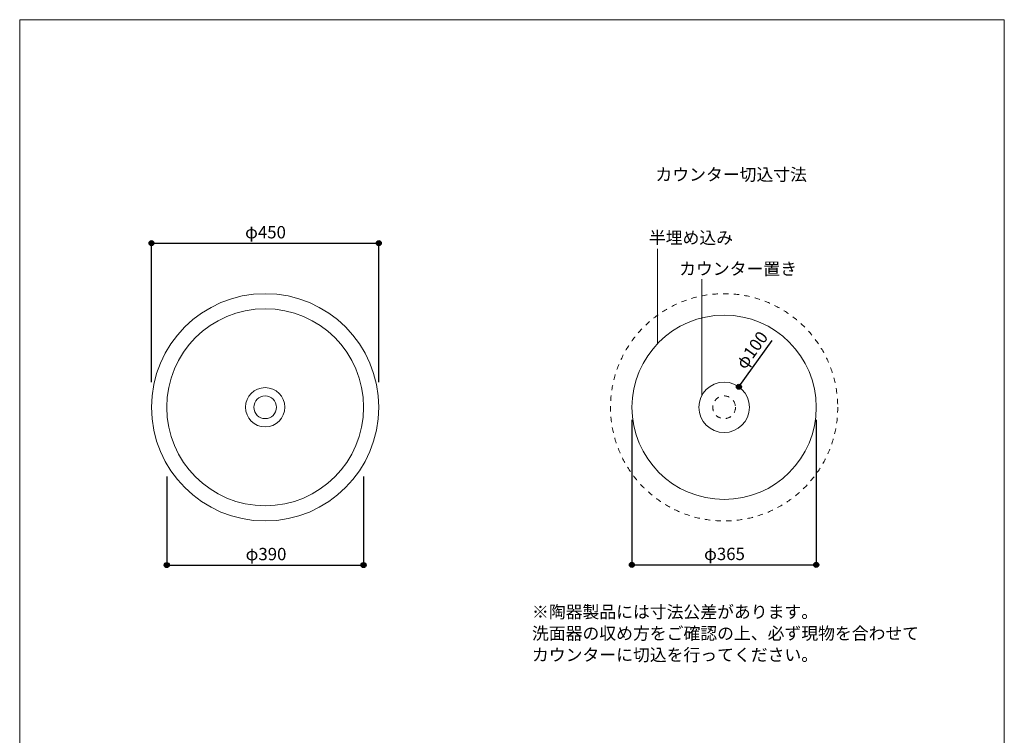
# Model space of a CAD drawing. Units: millimetres. Extents: x -975 to 975, y -1428 to 1406.
# Drawn here: x -975 to 975, y -11 to 1406 of the extents above; entities that cross this region are included whole.
import ezdxf

# ---------------------------------------------------------------- set-up
doc = ezdxf.new("R2010")
doc.units = ezdxf.units.MM
doc.header["$LTSCALE"] = 50.8
doc.header["$PDMODE"] = 1
doc.header["$PDSIZE"] = -2
doc.linetypes.add('STYLE_01', pattern=[0.41664, 0.20828, -0.20836])
for name, color, linetype in [('ADF70-0904', 7, 'Continuous'), ('notes', 7, 'Continuous'), ('template', 7, 'Continuous')]:
    doc.layers.add(name, color=color, linetype=linetype)
doc.styles.add('ＭＳ ゴシック', font='txt', dxfattribs={"bigfont": 'ＭＳ ゴシック'})
doc.dimstyles.new('Tform線あり', dxfattribs={"dimtxt": 24.432617, "dimasz": 9.99939, "dimexe": 0, "dimexo": 25, "dimgap": 0.5, "dimtad": 1, "dimdec": 1, "dimzin": 11, "dimdsep": 46, "dimtxsty": 'ＭＳ ゴシック', "dimblk": 'DOT', "dimcen": 0, "dimazin": 0, "dimtfac": 0.8, "dimtdec": 1, "dimtix": 1, "dimtmove": 0, "dimatfit": 0, "dimldrblk": 'DOT', "dimfxl": 1, "dimfrac": 2, "dimtolj": 1, "dimtzin": 11, "dimarcsym": 0})

# ---------------------------------------------------------------- blocks, each defined once
blk = doc.blocks.new('*D3')
at = {"linetype": 'Continuous', "lineweight": -2}
h = blk.add_hatch(color=0, dxfattribs=at)
edge = h.paths.add_edge_path()
edge.add_arc((-713.9, 963.5), 5, 0, 360, ccw=False)
h = blk.add_hatch(color=0, dxfattribs=at)
edge = h.paths.add_edge_path()
edge.add_arc((-263.9, 963.5), 5, 0, 360, ccw=False)
at = {"color": 0, "linetype": 'Continuous', "lineweight": -2}
for p, q in [((-713.9, 688.5), (-713.9, 963.5)), ((-713.9, 963.5), (-263.9, 963.5)), ((-263.9, 688.5), (-263.9, 963.5))]:
    blk.add_line(p, q, dxfattribs=at)
for centre in [(-713.9, 963.5), (-263.9, 963.5)]:
    blk.add_circle(centre, 5, dxfattribs=at)
at = {"layer": 'Defpoints', "color": 0, "lineweight": 0}
for p in [(-713.9, 963.5), (-713.9, 663.5), (-263.9, 663.5)]:
    blk.add_point(p, dxfattribs=at)
at = {"color": 0, "insert": (-528.6, 997.4), "char_height": 24.43, "attachment_point": 1, "line_spacing_factor": 0.782827, "style": 'ＭＳ ゴシック'}
blk.add_mtext('φ450', dxfattribs=at)
blk = doc.blocks.new('_DOT')
at = {"color": 0, "linetype": 'ByBlock', "lineweight": -2}
blk.add_line((-0.5, 0), (-1, 0), dxfattribs=at)
at = {"color": 0, "linetype": 'ByBlock', "lineweight": -2, "const_width": 0.5}
blk.add_lwpolyline([(-0.25, 0, 1), (0.25, 0, 1)], format="xyb", close=True, dxfattribs=at)
blk = doc.blocks.new('*D6')
at = {"linetype": 'Continuous', "lineweight": -2}
h = blk.add_hatch(color=0, dxfattribs=at)
edge = h.paths.add_edge_path()
edge.add_arc((-683.9, 326.2), 5, 0, 360, ccw=False)
h = blk.add_hatch(color=0, dxfattribs=at)
edge = h.paths.add_edge_path()
edge.add_arc((-293.9, 326.2), 5, 0, 360, ccw=False)
at = {"color": 0, "linetype": 'Continuous', "lineweight": -2}
for p, q in [((-683.9, 501.2), (-683.9, 326.2)), ((-293.9, 501.2), (-293.9, 326.2)), ((-683.9, 326.2), (-293.9, 326.2))]:
    blk.add_line(p, q, dxfattribs=at)
for centre in [(-683.9, 326.2), (-293.9, 326.2)]:
    blk.add_circle(centre, 5, dxfattribs=at)
at = {"layer": 'Defpoints', "color": 0, "lineweight": 0}
for p in [(-683.9, 526.2), (-293.9, 526.2), (-683.9, 326.2)]:
    blk.add_point(p, dxfattribs=at)
at = {"color": 0, "insert": (-527.6, 360.1), "char_height": 24.43, "attachment_point": 1, "line_spacing_factor": 0.782827, "style": 'ＭＳ ゴシック'}
blk.add_mtext('φ390', dxfattribs=at)
blk = doc.blocks.new('*D8')
at = {"linetype": 'Continuous', "lineweight": -2}
h = blk.add_hatch(color=0, dxfattribs=at)
edge = h.paths.add_edge_path()
edge.add_arc((449.4, 679.1), 5, 0, 360, ccw=False)
at = {"color": 0, "linetype": 'Continuous', "lineweight": -2}
blk.add_line((449.4, 679.1), (515.5, 770.9), dxfattribs=at)
blk.add_circle((449.4, 679.1), 5, dxfattribs=at)
at = {"layer": 'Defpoints', "color": 0, "lineweight": 0}
for p in [(449.4, 679.1), (390.9, 597.9)]:
    blk.add_point(p, dxfattribs=at)
at = {"color": 0, "insert": (441.6, 726.3), "char_height": 24.43, "attachment_point": 1, "rotation": 54.2239, "line_spacing_factor": 0.782827, "style": 'ＭＳ ゴシック'}
blk.add_mtext('φ100', dxfattribs=at)
blk = doc.blocks.new('*D9')
at = {"linetype": 'Continuous', "lineweight": -2}
h = blk.add_hatch(color=0, dxfattribs=at)
edge = h.paths.add_edge_path()
edge.add_arc((237.6, 326.5), 5, 0, 360, ccw=False)
h = blk.add_hatch(color=0, dxfattribs=at)
edge = h.paths.add_edge_path()
edge.add_arc((602.6, 326.5), 5, 0, 360, ccw=False)
at = {"color": 0, "linetype": 'Continuous', "lineweight": -2}
for p, q in [((237.6, 613.5), (237.6, 326.5)), ((602.6, 613.5), (602.6, 326.5)), ((237.6, 326.5), (602.6, 326.5))]:
    blk.add_line(p, q, dxfattribs=at)
for centre in [(237.6, 326.5), (602.6, 326.5)]:
    blk.add_circle(centre, 5, dxfattribs=at)
at = {"layer": 'Defpoints', "color": 0, "lineweight": 0}
for p in [(237.6, 638.5), (602.6, 638.5), (237.6, 326.5)]:
    blk.add_point(p, dxfattribs=at)
at = {"color": 0, "insert": (380.4, 360.4), "char_height": 24.43, "attachment_point": 1, "line_spacing_factor": 0.782827, "style": 'ＭＳ ゴシック'}
blk.add_mtext('φ365', dxfattribs=at)

msp = doc.modelspace()

# ---------------------------------------------------------------- linework, layer by layer
at = {"layer": 'ADF70-0904', "color": 7, "linetype": 'Continuous', "lineweight": 15}
for centre, radius in [((-488.87, 638.5), 225), ((-488.87, 638.5), 195), ((420.13, 638.5), 182.5), ((420.13, 638.5), 50), ((-488.87, 638.5), 39), ((-488.87, 638.5), 22.5)]:
    msp.add_circle(centre, radius, dxfattribs=at)
at = {"layer": 'ADF70-0904', "color": 7, "linetype": 'STYLE_01', "lineweight": 5}
for radius in [225, 22.5]:
    msp.add_circle((420.13, 638.5), radius, dxfattribs=at)
at = {"layer": 'notes', "color": 7, "linetype": 'Continuous', "lineweight": 5}
for p, q in [((288.13, 764.5), (288.13, 952.5)), ((376.13, 892.5), (376.13, 662.25))]:
    msp.add_line(p, q, dxfattribs=at)
at = {"layer": 'template', "color": 7, "linetype": 'Continuous', "lineweight": 5, "flags": 128}
msp.add_lwpolyline([(975, 1406), (-975, 1406), (-975, -1394), (975, -1394), (975, 1406)], dxfattribs=at)

# ---------------------------------------------------------------- texts
at = {"layer": 'notes', "color": 7, "char_height": 24.433, "attachment_point": 1, "line_spacing_factor": 0.782827, "style": 'ＭＳ ゴシック'}
for s, insert in [('カウンター切込寸法', (284.13, 1111.66)), ('半埋め込み', (271.16, 986.62)), ('カウンター置き', (331.08, 925.02))]:
    msp.add_mtext(s, dxfattribs=dict(at, insert=insert))
at = {"layer": 'notes', "color": 7, "insert": (39.6, 245.58), "char_height": 24.4326, "width": 764.7717, "attachment_point": 1, "line_spacing_factor": 1.043769, "style": 'ＭＳ ゴシック'}
msp.add_mtext('※陶器製品には寸法公差があります。\\P  洗面器の収め方をご確認の上、必ず現物を合わせて\\P  カウンターに切込を行ってください。', dxfattribs=at)

# ---------------------------------------------------------------- dimensions: what is measured, and where the dimension line sits
at = {"layer": 'notes', "color": 7, "linetype": 'Continuous', "lineweight": 5}
for base, p1, p2, picture, middle in [((-713.87, 963.5), (-263.87, 663.5), (-713.87, 663.5), '*D3', (-488.87, 963.5)), ((237.63, 326.5), (602.63, 638.5), (237.63, 638.5), '*D9', (420.13, 326.5))]:
    dim = msp.add_linear_dim(base=base, p1=p1, p2=p2, dimstyle='Tform線あり', override={"dimgap": 5, "dimpost": 'φ<>', "dimtxsty": 'ＭＳ ゴシック', "dimtmove": 2}, dxfattribs=at)
    dim.commit()
    dim.dimension.update_dxf_attribs({"geometry": picture, "text_midpoint": middle})
dim = msp.add_diameter_dim_2p(p1=(390.9, 597.93), p2=(449.36, 679.06), dimstyle='Tform線あり', override={"dimgap": 5, "dimpost": '', "dimtxsty": 'ＭＳ ゴシック', "dimblk": 'DOT', "dimse1": 1, "dimse2": 1, "dimtix": 0, "dimtofl": 0, "dimatfit": 0}, dxfattribs=at)
dim.commit()
dim.dimension.update_dxf_attribs({"geometry": '*D8', "text_midpoint": (479.13, 706.5)})
dim = msp.add_linear_dim(base=(-683.87, 326.25), p1=(-293.87, 526.25), p2=(-683.87, 526.25), dimstyle='Tform線あり', override={"dimgap": 5, "dimpost": 'φ<>', "dimtxsty": 'ＭＳ ゴシック', "dimtmove": 2}, dxfattribs=at)
dim.commit()
dim.dimension.update_dxf_attribs({"geometry": '*D6', "text_midpoint": (-487.87, 331.25), "dimtype": 128})

doc.saveas('drawing.dxf')
